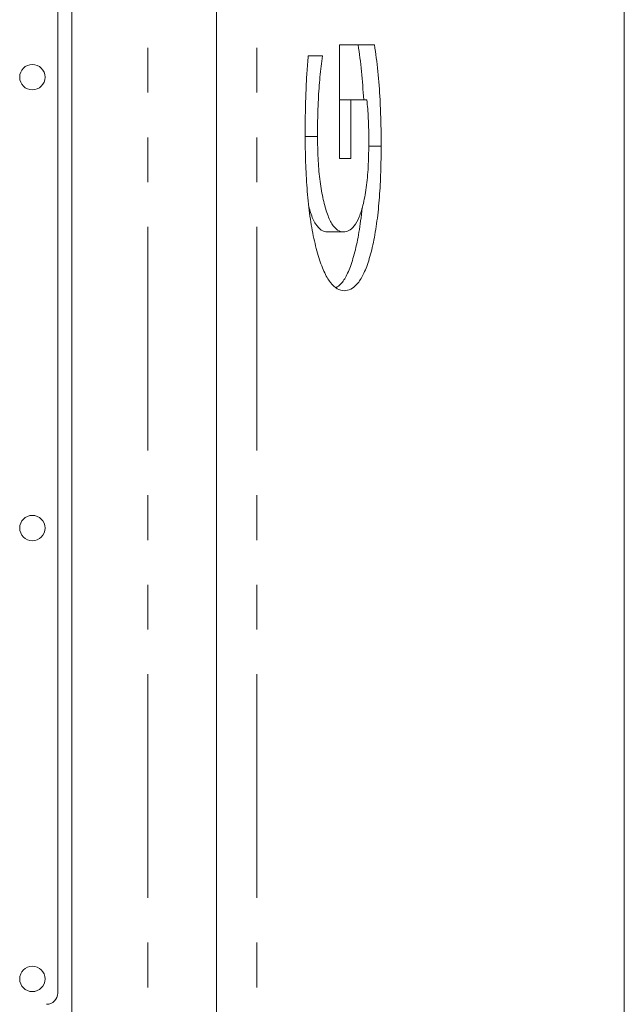
# Model space of a CAD drawing. Units: millimetres. Extents: x 0 to 1500, y 0 to 2000.
# Drawn here: x 1107 to 1193, y 935 to 1075 of the extents above; entities that cross this region are included whole.
import ezdxf

# ---------------------------------------------------------------- set-up
doc = ezdxf.new("R2010")
doc.units = ezdxf.units.MM
doc.linetypes.add('PHANTOM', pattern=[63.5, 31.75, -6.35, 6.35, -6.35, 6.35, -6.35])

msp = doc.modelspace()

# ---------------------------------------------------------------- linework, layer by layer
at = {"color": 8, "linetype": 'PHANTOM', "lineweight": 0}
for p, q in [((1125, 886.95), (1125, 1350.95)), ((1140.46, 886.95), (1140.46, 1350.95))]:
    msp.add_line(p, q, dxfattribs=at)
at = {"color": 7, "linetype": 'Continuous', "lineweight": 15}
for p, q in [((1134.74, 886.95), (1134.74, 1350.95)), ((1192.62, 1350.95), (1192.62, 886.95)), ((1114.22, 933.35), (1114.22, 1200.55)), ((1112.22, 1196.95), (1112.22, 936.95)), ((1152.19, 1055.4), (1152.19, 1071.54)), ((1152.19, 1071.54), (1157.18, 1071.54)), ((1147.77, 1069.98), (1149.8, 1069.98)), ((1152.19, 1063.73), (1153.81, 1063.73)), ((1153.81, 1063.73), (1153.81, 1055.4)), ((1156.1, 1063.73), (1153.81, 1063.73)), ((1147.34, 1058.52), (1149.09, 1058.52)), ((1156.35, 1057.15), (1158.12, 1057.15)), ((1153.81, 1055.4), (1152.19, 1055.4)), ((1150.46, 1044.98), (1152.78, 1044.98))]:
    msp.add_line(p, q, dxfattribs=at)
for centre in [(1108.62, 1066.95), (1108.62, 1002.95), (1108.62, 938.95)]:
    msp.add_circle(centre, 1.8, dxfattribs=at)
msp.add_arc((1110.62, 936.95), 1.6, 270, 0, dxfattribs=at)
for points, knots in [([(1154.86, 1071.54), (1155.03, 1070.31), (1155.38, 1067.84), (1155.55, 1065.1), (1155.64, 1063.73)], [0, 0, 0, 0, 0.500362, 1, 1, 1, 1]), ([(1157.18, 1071.54), (1157.35, 1070.31), (1157.69, 1067.83), (1157.96, 1064.03), (1158.1, 1060.46), (1158.11, 1058.25), (1158.12, 1057.15)], [0, 0, 0, 0, 0.279873, 0.55981, 0.779899, 1, 1, 1, 1]), ([(1147.33, 1058.7), (1147.34, 1059.77), (1147.35, 1061.91), (1147.44, 1064.87), (1147.57, 1067.58), (1147.71, 1069.18), (1147.77, 1069.98)], [0, 0, 0, 0, 0.28002, 0.560014, 0.780022, 1, 1, 1, 1]), ([(1149.8, 1069.98), (1149.66, 1068.99), (1149.4, 1067.01), (1149.2, 1063.98), (1149.1, 1061.15), (1149.09, 1059.4), (1149.09, 1058.52)], [0, 0, 0, 0, 0.279847, 0.559795, 0.779899, 1, 1, 1, 1]), ([(1156.37, 1057.7), (1156.36, 1058.86), (1156.35, 1060.92), (1156.17, 1062.87), (1156.1, 1063.73)], [0, 0, 0, 0, 0.5601691, 1, 1, 1, 1]), ([(1152.88, 1036.64), (1152.55, 1036.69), (1151.88, 1036.79), (1150.9, 1037.71), (1149.98, 1039.28), (1149.16, 1041.56), (1148.47, 1044.35), (1147.93, 1047.6), (1147.57, 1051.15), (1147.37, 1054.89), (1147.35, 1057.43), (1147.33, 1058.7)], [0, 0, 0, 0, 0.112035, 0.22402, 0.335994, 0.44797, 0.559951, 0.669932, 0.779924, 0.889945, 1, 1, 1, 1]), ([(1149.09, 1058.52), (1149.1, 1057.49), (1149.13, 1055.42), (1149.37, 1052.44), (1149.81, 1049.8), (1150.4, 1047.6), (1151.12, 1046.02), (1151.94, 1045.12), (1152.5, 1045.02), (1152.78, 1044.98)], [0, 0, 0, 0, 0.1400804, 0.2800549, 0.4199953, 0.5599795, 0.7065666, 0.8532311, 1, 1, 1, 1]), ([(1152.78, 1044.98), (1153.04, 1045.01), (1153.55, 1045.08), (1154.31, 1045.74), (1155.02, 1047), (1155.63, 1048.97), (1156.08, 1051.56), (1156.33, 1054.57), (1156.35, 1056.66), (1156.37, 1057.7)], [0, 0, 0, 0, 0.140185, 0.28029, 0.420268, 0.560169, 0.706649, 0.85325, 1, 1, 1, 1]), ([(1158.12, 1057.15), (1158.11, 1055.93), (1158.09, 1053.5), (1157.9, 1049.91), (1157.55, 1046.49), (1157.04, 1043.41), (1156.37, 1040.82), (1155.59, 1038.82), (1154.72, 1037.5), (1153.81, 1036.76), (1153.19, 1036.68), (1152.88, 1036.64)], [0, 0, 0, 0, 0.112039, 0.224072, 0.336049, 0.448015, 0.559977, 0.669943, 0.779936, 0.889954, 1, 1, 1, 1]), ([(1147.87, 1048.57), (1147.94, 1048.28), (1148.21, 1047.22), (1148.81, 1046.04), (1149.62, 1045.11), (1150.18, 1045.02), (1150.46, 1044.98)], [0, 0, 0, 0, 0.1098813, 0.4064123, 0.7031008, 1, 1, 1, 1]), ([(1155.4, 1048.39), (1155.34, 1047.77), (1155.17, 1046), (1154.71, 1043.42), (1154.06, 1040.82), (1153.27, 1038.83), (1152.48, 1037.57), (1151.95, 1037.21), (1151.73, 1037.06)], [0, 0, 0, 0, 0.104125, 0.295221, 0.486309, 0.67399, 0.861718, 1, 1, 1, 1])]:
    msp.add_open_spline(points, degree=3, knots=knots, dxfattribs=at)

doc.saveas('drawing.dxf')
